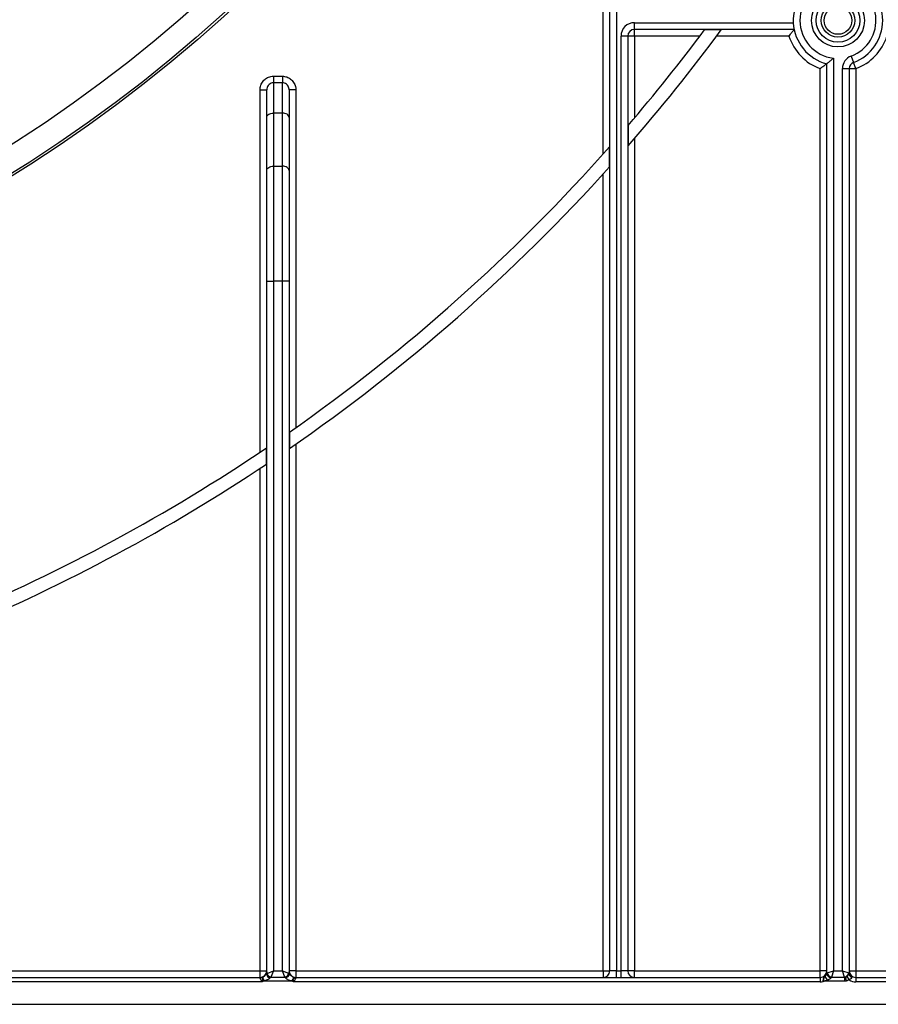
# Model space of a CAD drawing. Units: millimetres. Extents: x 5 to 419, y -29 to 291.
# Drawn here: x 102 to 116, y 153 to 169 of the extents above; entities that cross this region are included whole.
import ezdxf

# ---------------------------------------------------------------- set-up
doc = ezdxf.new("R2010")
doc.units = ezdxf.units.MM

msp = doc.modelspace()

# ---------------------------------------------------------------- linework, layer by layer
at = {"color": 7, "linetype": 'Continuous', "lineweight": 25}
for p, q in [((111.580624, 166.596666), (111.580624, 174.743551)), ((111.687767, 153.550499), (111.687767, 171.740579)), ((111.79491, 171.740579), (111.79491, 153.550499)), ((112.080624, 168.586213), (112.080624, 168.693356)), ((112.080624, 168.693356), (114.617232, 168.693356)), ((114.63077, 168.586213), (112.080624, 168.586213)), ((112.080624, 168.479071), (112.080624, 168.586213)), ((111.973481, 168.479071), (111.866339, 168.479071)), ((111.866339, 153.550499), (111.866339, 168.479071)), ((111.973481, 168.479071), (111.973481, 153.550499)), ((112.080624, 168.479071), (111.973481, 168.479071)), ((113.125224, 168.479071), (112.080624, 168.479071)), ((112.080624, 168.479071), (112.080624, 167.171278)), ((113.467634, 168.580086), (113.200885, 168.580086)), ((114.548163, 168.479071), (113.392836, 168.479071)), ((115.259196, 168.126144), (115.259196, 153.550499)), ((115.541804, 168.159838), (115.579071, 168.059386)), ((115.04491, 153.550499), (115.04491, 167.958933)), ((115.152053, 153.509874), (115.152053, 168.037466)), ((115.402053, 153.550499), (115.402053, 167.958933)), ((115.402053, 167.958933), (115.509196, 167.958933)), ((115.509196, 167.958933), (115.509196, 153.511476)), ((115.509196, 167.958933), (115.616339, 167.958933)), ((115.616339, 167.958933), (115.579071, 168.059386)), ((115.616339, 167.958933), (115.616339, 153.550499)), ((106.316339, 167.838301), (106.316339, 167.733169)), ((106.316339, 167.838301), (106.459196, 167.838301)), ((106.459196, 167.838301), (106.459196, 167.733169)), ((106.316339, 167.733169), (106.316339, 167.249689)), ((106.459196, 167.733169), (106.316339, 167.733169)), ((106.459196, 167.249689), (106.459196, 167.733169)), ((106.102053, 167.619226), (106.209196, 167.619226)), ((106.102053, 161.832747), (106.102053, 167.619226)), ((106.209196, 167.180819), (106.209196, 167.619226)), ((106.566339, 167.619226), (106.566339, 167.180819)), ((106.673481, 167.619226), (106.566339, 167.619226)), ((106.673481, 167.619226), (106.673481, 162.225283)), ((106.209196, 166.332322), (106.209196, 167.180819)), ((106.316339, 167.249689), (106.316339, 166.401192)), ((106.459196, 167.249689), (106.316339, 167.249689)), ((106.459196, 166.401192), (106.459196, 167.249689)), ((106.566339, 167.180819), (106.566339, 166.332322)), ((111.979609, 167.052704), (111.979609, 166.724942)), ((111.68164, 166.388312), (111.68164, 166.710314)), ((112.080624, 166.841474), (112.080624, 153.550499)), ((106.316339, 166.401192), (106.316339, 164.564656)), ((106.316339, 166.401192), (106.459196, 166.401192)), ((106.459196, 164.564656), (106.459196, 166.401192)), ((106.209196, 164.564656), (106.209196, 166.332322)), ((106.566339, 166.332322), (106.566339, 164.564656)), ((111.580624, 153.550499), (111.580624, 166.276531)), ((106.209196, 164.564656), (106.316339, 164.564656)), ((106.209196, 153.532284), (106.209196, 164.564656)), ((106.459196, 164.564656), (106.316339, 164.564656)), ((106.316339, 164.564656), (106.316339, 153.550499)), ((106.566339, 164.564656), (106.459196, 164.564656)), ((106.459196, 153.550499), (106.459196, 164.564656)), ((106.566339, 164.564656), (106.566339, 153.532284)), ((106.572466, 162.154417), (106.572466, 161.893517)), ((106.203068, 161.642511), (106.203068, 161.90068)), ((106.673481, 161.963609), (106.673481, 153.550499)), ((106.102053, 153.550499), (106.102053, 161.575301)), ((73.916339, 153.550499), (106.102053, 153.550499)), ((106.102053, 153.443356), (106.102053, 153.550499)), ((106.102053, 153.550499), (106.209196, 153.550499)), ((106.209196, 153.532284), (106.211032, 153.505896)), ((106.211032, 153.505896), (106.216379, 153.509183)), ((106.216379, 153.509183), (106.316339, 153.550499)), ((106.316339, 153.550499), (106.275022, 153.45054)), ((106.316339, 153.550499), (106.459196, 153.550499)), ((106.497847, 153.45054), (106.459196, 153.550499)), ((106.459196, 153.550499), (106.559155, 153.511848)), ((106.559155, 153.511848), (106.564778, 153.508527)), ((106.564778, 153.508527), (106.566339, 153.532284)), ((106.564778, 153.508527), (106.569924, 153.507603)), ((106.673481, 153.550499), (106.566339, 153.550499)), ((106.673481, 153.550499), (106.673481, 153.443356)), ((106.673481, 153.550499), (111.580624, 153.550499)), ((111.580624, 153.550499), (111.580624, 153.443356)), ((111.580624, 153.550499), (111.687767, 153.550499)), ((111.79491, 153.550499), (111.687767, 153.550499)), ((111.79491, 153.443356), (111.79491, 153.550499)), ((111.79491, 153.550499), (111.866339, 153.550499)), ((111.866339, 153.443356), (111.866339, 153.550499)), ((111.973481, 153.550499), (111.866339, 153.550499)), ((112.080624, 153.550499), (111.973481, 153.550499)), ((112.080624, 153.443356), (112.080624, 153.550499)), ((112.080624, 153.550499), (115.04491, 153.550499)), ((115.152053, 153.550499), (115.04491, 153.550499)), ((115.04491, 153.443356), (115.04491, 153.550499)), ((115.152053, 153.509874), (115.159237, 153.515847)), ((115.152053, 153.507204), (115.152053, 153.509874)), ((115.159237, 153.515847), (115.259196, 153.550499)), ((115.259196, 153.550499), (115.224543, 153.45054)), ((115.259196, 153.550499), (115.402053, 153.550499)), ((115.402053, 153.550499), (115.502012, 153.517179)), ((115.435373, 153.45054), (115.402053, 153.550499)), ((115.502012, 153.517179), (115.509196, 153.511476)), ((115.508655, 153.50364), (115.509196, 153.507745)), ((115.509196, 153.550499), (115.616339, 153.550499)), ((115.509196, 153.511476), (115.509196, 153.507745)), ((115.616339, 153.550499), (115.616339, 153.443356)), ((115.616339, 153.550499), (121.187767, 153.550499)), ((106.126817, 153.371928), (73.891574, 153.371928)), ((73.916339, 153.443356), (106.102053, 153.443356)), ((106.102053, 153.43607), (106.102053, 153.443356)), ((106.142025, 153.408805), (106.146781, 153.419712)), ((106.152257, 153.423298), (106.146778, 153.419717)), ((106.175274, 153.39001), (106.156035, 153.383902)), ((106.618021, 153.383901), (106.156066, 153.383901)), ((106.275022, 153.45054), (106.272812, 153.448792)), ((106.275022, 153.45054), (106.497847, 153.45054)), ((106.500021, 153.44881), (106.497847, 153.45054)), ((106.506408, 153.440445), (106.500021, 153.44881)), ((106.618021, 153.383901), (106.607867, 153.386892)), ((106.618021, 153.383901), (106.633571, 153.412245)), ((106.633571, 153.412245), (106.627418, 153.416196)), ((115.04491, 153.371928), (106.648717, 153.371928)), ((106.673481, 153.443356), (106.673481, 153.43607)), ((106.673481, 153.443356), (115.04491, 153.443356)), ((115.04491, 153.443356), (115.04491, 153.371928)), ((115.09885, 153.407841), (115.108411, 153.383901)), ((115.161147, 153.398866), (115.108411, 153.383901)), ((115.437767, 153.383901), (115.108411, 153.383901)), ((115.222053, 153.447524), (115.222053, 153.446175)), ((115.224543, 153.45054), (115.435373, 153.45054)), ((115.437767, 153.383901), (115.437767, 153.447688)), ((115.448956, 153.448476), (115.459922, 153.386736)), ((115.474061, 153.459845), (115.509912, 153.407107)), ((115.616339, 153.443356), (115.616339, 153.371928)), ((115.616339, 153.443356), (123.487767, 153.443356)), ((123.487767, 153.371928), (115.616339, 153.371928)), ((57.652053, 153.014785), (123.59491, 153.014785))]:
    msp.add_line(p, q, dxfattribs=at)
at = {"color": 7, "linetype": 'Continuous', "lineweight": 25, "flags": 128}
for points in [[(106.209196, 167.180819), (106.211254, 167.194255), (106.217351, 167.207174), (106.227253, 167.219081), (106.240577, 167.229517), (106.256813, 167.238082), (106.275337, 167.244447), (106.295436, 167.248366), (106.316339, 167.249689)], [(106.566339, 167.180819), (106.56428, 167.194255), (106.558183, 167.207174), (106.548282, 167.219081), (106.534957, 167.229517), (106.518721, 167.238082), (106.500198, 167.244447), (106.480098, 167.248366), (106.459196, 167.249689)], [(106.209196, 166.332322), (106.211254, 166.345757), (106.217351, 166.358677), (106.227253, 166.370584), (106.240577, 166.38102), (106.256813, 166.389585), (106.275337, 166.395949), (106.295436, 166.399868), (106.316339, 166.401192)], [(106.566339, 166.332322), (106.56428, 166.345757), (106.558183, 166.358677), (106.548282, 166.370584), (106.534957, 166.38102), (106.518721, 166.389585), (106.500198, 166.395949), (106.480098, 166.399868), (106.459196, 166.401192)]]:
    msp.add_lwpolyline(points, dxfattribs=at)
at = {"color": 7, "linetype": 'Continuous', "lineweight": 25}
for centre, radius in [((90.009196, 185.871928), 23.071429), ((90.009196, 185.871928), 23.033644), ((90.009196, 185.871928), 22.642857), ((90.009196, 185.871928), 18.214286), ((90.009196, 185.871928), 18), ((115.330624, 168.729071), 0.422711), ((115.330624, 168.729071), 0.348959), ((115.330624, 168.729071), 0.267099), ((115.330624, 168.729071), 0.221273)]:
    msp.add_circle(centre, radius, dxfattribs=at)
for centre, radius, start, end in [((115.330624, 168.729071), 0.714286, 110.3544064, 255.5224878), ((115.330624, 168.729071), 0.714286, 290.3544064, 69.6455936), ((115.330624, 168.729071), 0.607143, 96.756327, 263.243673), ((115.330624, 168.729071), 0.607143, 290.3544064, 83.243673), ((112.080624, 168.479071), 0.214286, 90, 180), ((112.080624, 168.479071), 0.107143, 90, 180), ((90.009196, 185.871928), 29.142857, 318.9281897, 323.6050803), ((90.009196, 185.871928), 28.928571, 319.4175914, 323.2916003), ((115.330624, 168.729071), 0.821429, 197.7189319, 249.6455936), ((115.330624, 168.729071), 0.821429, 290.3544064, 342.2810681), ((115.616339, 167.958933), 0.214286, 110.3544064, 180), ((115.616339, 167.958933), 0.107143, 110.3544064, 180), ((90.009196, 185.871928), 28.928571, 304.9287611, 318.5186094), ((90.009196, 185.871928), 29.142857, 304.6350732, 318.0443279), ((90.009196, 185.871928), 28.928571, 292.7760924, 304.0411504), ((90.009196, 185.871928), 29.142857, 292.7760924, 303.7570193), ((106.102053, 153.550499), 0.107143, 270, 0), ((106.121942, 153.532349), 0.087254, 340.5916178, 359.9579008), ((106.270688, 153.504554), 0.066461, 181.0347347, 264.3854709), ((106.27606, 153.514278), 0.065567, 187.3449051, 267.1598515), ((106.284949, 153.519109), 0.069284, 188.2373367, 261.7626633), ((106.487469, 153.522226), 0.072433, 278.2373367, 351.7626633), ((106.497171, 153.51687), 0.06812, 272.3977014, 352.9648397), ((106.502107, 153.508127), 0.067818, 273.6361423, 359.5578133), ((106.673481, 153.550499), 0.107143, 180, 270), ((106.653357, 153.532324), 0.087019, 180.0259835, 196.5040758), ((111.580624, 153.550499), 0.107143, 270, 0), ((112.080624, 153.550499), 0.107143, 180, 270), ((115.04491, 153.550499), 0.107143, 270, 0), ((115.218437, 153.513934), 0.066508, 183.4991826, 273.1164036), ((115.217855, 153.512019), 0.065978, 184.1853537, 273.6481807), ((115.235598, 153.526901), 0.077157, 188.2373367, 261.7626633), ((115.424092, 153.52846), 0.078732, 278.2373367, 351.7626633), ((115.452133, 153.511479), 0.057062, 352.1035752, 359.9970009), ((115.566897, 153.505076), 0.05826, 181.4126812, 249.3181411), ((115.616339, 153.550499), 0.107143, 180, 270), ((115.562383, 153.510321), 0.05325, 182.7730698, 244.6858563), ((106.10215, 153.554035), 0.117964, 269.9526354, 288.8609193), ((106.673432, 153.554518), 0.118448, 254.9766234, 270.0241546), ((115.04491, 153.550499), 0.178571, 270, 285.4886629), ((115.085093, 153.525731), 0.07687, 294.176002, 298.0933691), ((115.444556, 153.633121), 0.367689, 208.4569169, 219.5757536), ((115.437773, 153.527494), 0.079806, 269.9960171, 278.0557183), ((115.616339, 153.550499), 0.178571, 233.4169371, 270)]:
    msp.add_arc(centre, radius, start, end, dxfattribs=at)
for points, knots in [([(114.548163, 168.479071), (114.548321, 168.479286), (114.556111, 168.489951), (114.573906, 168.513946), (114.59855, 168.546008), (114.617465, 168.569821), (114.628671, 168.583649), (114.630069, 168.585357), (114.63077, 168.586213)], [0, 0, 0, 0, 0.004219875, 0.208548026, 0.470951631, 0.681705348, 0.840558542, 1, 1, 1, 1]), ([(115.259196, 168.126144), (115.259, 168.12597), (115.245873, 168.11431), (115.220339, 168.092296), (115.188843, 168.06647), (115.167588, 168.049569), (115.154634, 168.039461), (115.152914, 168.038132), (115.152053, 168.037466)], [0, 0, 0, 0, 0.004051433, 0.271796884, 0.51904129, 0.686449858, 0.842988839, 1, 1, 1, 1]), ([(115.152053, 168.037466), (115.151177, 168.036787), (115.149429, 168.035429), (115.136235, 168.025284), (115.116074, 168.010065), (115.087022, 167.988669), (115.061794, 167.970707), (115.046998, 167.960386), (115.045131, 167.959087), (115.04491, 167.958933)], [0, 0, 0, 0, 0.163111603, 0.325667639, 0.501164915, 0.712128489, 0.963720143, 0.995703197, 1, 1, 1, 1]), ([(106.102053, 167.619226), (106.104489, 167.644314), (106.109361, 167.694504), (106.147616, 167.761143), (106.203665, 167.810511), (106.2636, 167.835079), (106.30203, 167.837427), (106.316339, 167.838301)], [0, 0, 0, 0, 0.221063385, 0.442247448, 0.660183598, 0.873473729, 1, 1, 1, 1]), ([(106.459196, 167.838301), (106.482938, 167.835953), (106.530415, 167.831258), (106.593804, 167.794718), (106.642223, 167.740742), (106.669325, 167.678936), (106.672248, 167.63694), (106.673481, 167.619226)], [0, 0, 0, 0, 0.209167161, 0.418279672, 0.628976554, 0.843494918, 1, 1, 1, 1]), ([(106.316339, 167.733169), (106.30918, 167.732718), (106.289881, 167.731499), (106.259745, 167.718672), (106.23171, 167.692956), (106.212751, 167.65825), (106.210388, 167.632318), (106.209196, 167.619226)], [0, 0, 0, 0, 0.1228609865, 0.331196429, 0.5474131318, 0.7715025746, 1, 1, 1, 1]), ([(106.566339, 167.619226), (106.56573, 167.628489), (106.564301, 167.65025), (106.550923, 167.682357), (106.526756, 167.710452), (106.494985, 167.729496), (106.471087, 167.731949), (106.459196, 167.733169)], [0, 0, 0, 0, 0.1621562635, 0.3809456409, 0.5914337582, 0.7967117165, 1, 1, 1, 1]), ([(106.140285, 153.442404), (106.144971, 153.445831), (106.152203, 153.451119), (106.165701, 153.460445), (106.17541, 153.468373), (106.187083, 153.479641), (106.197348, 153.492039), (106.202011, 153.499697), (106.204237, 153.503354)], [0, 0, 0, 0, 0.183883282, 0.283769196, 0.465049455, 0.535940221, 0.778412953, 1, 1, 1, 1]), ([(106.204237, 153.503354), (106.204467, 153.503214), (106.205392, 153.502649), (106.208253, 153.504337), (106.210152, 153.505403), (106.211032, 153.505896)], [0, 0, 0, 0, 0.1508250907, 0.6068762853, 1, 1, 1, 1]), ([(106.569924, 153.507603), (106.571249, 153.505203), (106.574595, 153.499144), (106.584443, 153.485167), (106.599669, 153.469599), (106.614725, 153.458556), (106.628227, 153.45022), (106.637106, 153.444873), (106.64177, 153.440929), (106.642728, 153.440119)], [0, 0, 0, 0, 0.142705035, 0.360144445, 0.571276811, 0.717927076, 0.807678036, 0.960489792, 1, 1, 1, 1]), ([(115.116575, 153.455603), (115.12027, 153.460989), (115.131231, 153.476967), (115.146975, 153.507526), (115.152023, 153.535659), (115.152052, 153.550235), (115.152053, 153.550499)], [0, 0, 0, 0, 0.19601827, 0.581438728, 0.992399234, 1, 1, 1, 1]), ([(115.121293, 153.457917), (115.124997, 153.462492), (115.130497, 153.469284), (115.138334, 153.47983), (115.143388, 153.487406), (115.147988, 153.495362), (115.150437, 153.500669), (115.151837, 153.504912), (115.151972, 153.506346), (115.152053, 153.507204)], [0, 0, 0, 0, 0.233499429, 0.346683455, 0.512226215, 0.600299078, 0.77812971, 0.867252041, 1, 1, 1, 1]), ([(115.474061, 153.459845), (115.476164, 153.461415), (115.483493, 153.46689), (115.495012, 153.478), (115.505145, 153.492009), (115.507533, 153.499921), (115.508655, 153.50364)], [0, 0, 0, 0, 0.1171919594, 0.4085555375, 0.7219656163, 1, 1, 1, 1]), ([(115.509196, 153.550499), (115.509196, 153.550236), (115.509215, 153.540844), (115.511267, 153.522981), (115.520806, 153.492644), (115.532377, 153.473906), (115.539615, 153.462185)], [0, 0, 0, 0, 0.00822905, 0.293550015, 0.558095605, 1, 1, 1, 1]), ([(106.126817, 153.371928), (106.126627, 153.375265), (106.126041, 153.385543), (106.12166, 153.396632), (106.114735, 153.41041), (106.107727, 153.421513), (106.102594, 153.431277), (106.102181, 153.434934), (106.102053, 153.43607)], [0, 0, 0, 0, 0.11917854, 0.366998892, 0.42818317, 0.720901562, 0.913283173, 1, 1, 1, 1]), ([(106.126817, 153.371928), (106.126916, 153.37222), (106.127113, 153.372805), (106.127427, 153.373727), (106.128857, 153.377895), (106.13345, 153.38996), (106.138483, 153.401034), (106.142016, 153.408807)], [0, 0, 0, 0, 0.022751025, 0.045624537, 0.071988922, 0.348540318, 1, 1, 1, 1]), ([(106.156036, 153.383901), (106.149298, 153.380387), (106.141381, 153.376259), (106.131822, 153.373206), (106.129261, 153.37251), (106.12765, 153.372118), (106.127137, 153.372001), (106.126817, 153.371928)], [0, 0, 0, 0, 0.717342373, 0.842954175, 0.950134204, 0.968864247, 1, 1, 1, 1]), ([(106.140285, 153.442404), (106.141591, 153.440163), (106.14441, 153.435323), (106.149516, 153.427499), (106.152257, 153.423298)], [0, 0, 0, 0, 0.463147796, 1, 1, 1, 1]), ([(106.14678, 153.419715), (106.145316, 153.424314), (106.142393, 153.433499), (106.140987, 153.439439), (106.140285, 153.442404)], [0, 0, 0, 0, 0.500811715, 1, 1, 1, 1]), ([(106.156035, 153.3839), (106.153597, 153.388229), (106.148722, 153.396885), (106.144247, 153.404831), (106.14201, 153.408803)], [0, 0, 0, 0, 0.500051954, 1, 1, 1, 1]), ([(106.175274, 153.39001), (106.170124, 153.395219), (106.159828, 153.405635), (106.151128, 153.415023), (106.146779, 153.419715)], [0, 0, 0, 0, 0.50017885, 1, 1, 1, 1]), ([(106.175274, 153.39001), (106.170978, 153.396053), (106.162643, 153.407779), (106.155647, 153.418232), (106.152257, 153.423298)], [0, 0, 0, 0, 0.515369559, 1, 1, 1, 1]), ([(106.264186, 153.438412), (106.260395, 153.43441), (106.251471, 153.424987), (106.228823, 153.409903), (106.20245, 153.397878), (106.183316, 153.392338), (106.175274, 153.39001)], [0, 0, 0, 0, 0.188959515, 0.44488889, 0.766655591, 1, 1, 1, 1]), ([(106.272812, 153.448792), (106.27177, 153.447459), (106.269656, 153.444755), (106.266432, 153.441044), (106.264539, 153.438826), (106.264186, 153.438412)], [0, 0, 0, 0, 0.44154908, 0.89566181, 1, 1, 1, 1]), ([(106.607867, 153.386892), (106.604162, 153.387757), (106.587325, 153.391689), (106.560882, 153.400705), (106.532617, 153.415965), (106.514936, 153.430103), (106.508639, 153.43774), (106.506408, 153.440445)], [0, 0, 0, 0, 0.093006033, 0.422723361, 0.677712038, 0.885827259, 1, 1, 1, 1]), ([(106.607867, 153.386892), (106.611286, 153.391963), (106.616943, 153.400352), (106.623381, 153.410085), (106.626379, 153.414623), (106.627418, 153.416196)], [0, 0, 0, 0, 0.499687595, 0.826539303, 1, 1, 1, 1]), ([(106.607867, 153.386892), (106.61287, 153.391775), (106.621896, 153.400585), (106.629971, 153.40865), (106.633571, 153.412245)], [0, 0, 0, 0, 0.554291781, 1, 1, 1, 1]), ([(106.648717, 153.371928), (106.648391, 153.371989), (106.647667, 153.372124), (106.644371, 153.372817), (106.634053, 153.375726), (106.62486, 153.380413), (106.618021, 153.383901)], [0, 0, 0, 0, 0.030071095, 0.066863899, 0.305757057, 1, 1, 1, 1]), ([(106.627418, 153.416196), (106.630949, 153.42163), (106.637365, 153.431504), (106.641064, 153.437446), (106.642728, 153.440119)], [0, 0, 0, 0, 0.550252685, 1, 1, 1, 1]), ([(106.642728, 153.440119), (106.641569, 153.436569), (106.639246, 153.429456), (106.635465, 153.417989), (106.633571, 153.412245)], [0, 0, 0, 0, 0.499048507, 1, 1, 1, 1]), ([(106.633571, 153.412245), (106.636955, 153.404299), (106.641885, 153.392723), (106.646548, 153.379602), (106.648019, 153.374453), (106.648438, 153.372948), (106.648633, 153.372237), (106.648717, 153.371928)], [0, 0, 0, 0, 0.613520414, 0.893696318, 0.949818923, 0.978217178, 1, 1, 1, 1]), ([(106.673481, 153.43607), (106.672933, 153.433474), (106.672112, 153.429593), (106.666519, 153.419494), (106.658691, 153.407096), (106.652081, 153.392405), (106.6492, 153.38092), (106.648896, 153.375267), (106.648717, 153.371928)], [0, 0, 0, 0, 0.18654888, 0.278794941, 0.571432288, 0.798295641, 0.880854457, 1, 1, 1, 1]), ([(115.092597, 153.378413), (115.093884, 153.384176), (115.097168, 153.398876), (115.100129, 153.426913), (115.110319, 153.444689), (115.116575, 153.455603)], [0, 0, 0, 0, 0.199318778, 0.508384762, 1, 1, 1, 1]), ([(115.092597, 153.378413), (115.092662, 153.378665), (115.092806, 153.379229), (115.093402, 153.381598), (115.095725, 153.391262), (115.097455, 153.40044), (115.09885, 153.407841)], [0, 0, 0, 0, 0.025581031, 0.05711534, 0.239806957, 1, 1, 1, 1]), ([(115.108411, 153.383901), (115.104378, 153.382376), (115.099435, 153.380509), (115.094102, 153.378861), (115.092884, 153.378498), (115.092597, 153.378413)], [0, 0, 0, 0, 0.772241176, 0.946303711, 1, 1, 1, 1]), ([(115.09885, 153.407841), (115.101175, 153.41858), (115.105091, 153.436671), (115.116611, 153.451778), (115.121293, 153.457917)], [0, 0, 0, 0, 0.593604334, 1, 1, 1, 1]), ([(115.222053, 153.446175), (115.221871, 153.444643), (115.221375, 153.440473), (115.217163, 153.434012), (115.208241, 153.424505), (115.190805, 153.411578), (115.172138, 153.403577), (115.161147, 153.398866)], [0, 0, 0, 0, 0.096694431, 0.263322727, 0.327819721, 0.604201779, 1, 1, 1, 1]), ([(115.224543, 153.45054), (115.223786, 153.450085), (115.22238, 153.449241), (115.222156, 153.448066), (115.222053, 153.447524)], [0, 0, 0, 0, 0.5387647532, 1, 1, 1, 1]), ([(115.437767, 153.447688), (115.437766, 153.447733), (115.437754, 153.448359), (115.437253, 153.449431), (115.435967, 153.450189), (115.435373, 153.45054)], [0, 0, 0, 0, 0.039863367, 0.555793941, 1, 1, 1, 1]), ([(115.437767, 153.383901), (115.437795, 153.384174), (115.437945, 153.385671), (115.438918, 153.395336), (115.440657, 153.412277), (115.443449, 153.431799), (115.446125, 153.44291), (115.448421, 153.447424), (115.448956, 153.448476)], [0, 0, 0, 0, 0.010354105, 0.056636567, 0.365948429, 0.65416548, 0.919375485, 1, 1, 1, 1]), ([(115.459922, 153.386736), (115.458893, 153.386559), (115.453553, 153.385641), (115.448153, 153.384987), (115.442085, 153.384337), (115.440067, 153.384132), (115.438065, 153.383931), (115.437767, 153.383901)], [0, 0, 0, 0, 0.140233362, 0.727608856, 0.729831636, 0.959758681, 1, 1, 1, 1]), ([(115.448956, 153.448476), (115.45201, 153.4493), (115.460933, 153.451707), (115.468852, 153.456616), (115.474061, 153.459845)], [0, 0, 0, 0, 0.342222754, 1, 1, 1, 1]), ([(115.509912, 153.407107), (115.49952, 153.401058), (115.48374, 153.391873), (115.465984, 153.388043), (115.459922, 153.386736)], [0, 0, 0, 0, 0.658578879, 1, 1, 1, 1]), ([(115.546321, 153.45057), (115.547384, 153.447697), (115.549333, 153.44243), (115.548, 153.434081), (115.543244, 153.42683), (115.533606, 153.418137), (115.522096, 153.411587), (115.512687, 153.408128), (115.509912, 153.407107)], [0, 0, 0, 0, 0.156130272, 0.286215072, 0.450083601, 0.580489605, 0.876259328, 1, 1, 1, 1]), ([(115.539615, 153.462185), (115.540761, 153.460432), (115.54329, 153.456563), (115.545249, 153.452689), (115.546321, 153.45057)], [0, 0, 0, 0, 0.453007963, 1, 1, 1, 1])]:
    msp.add_open_spline(points, degree=3, knots=knots, dxfattribs=at)

doc.saveas('drawing.dxf')
